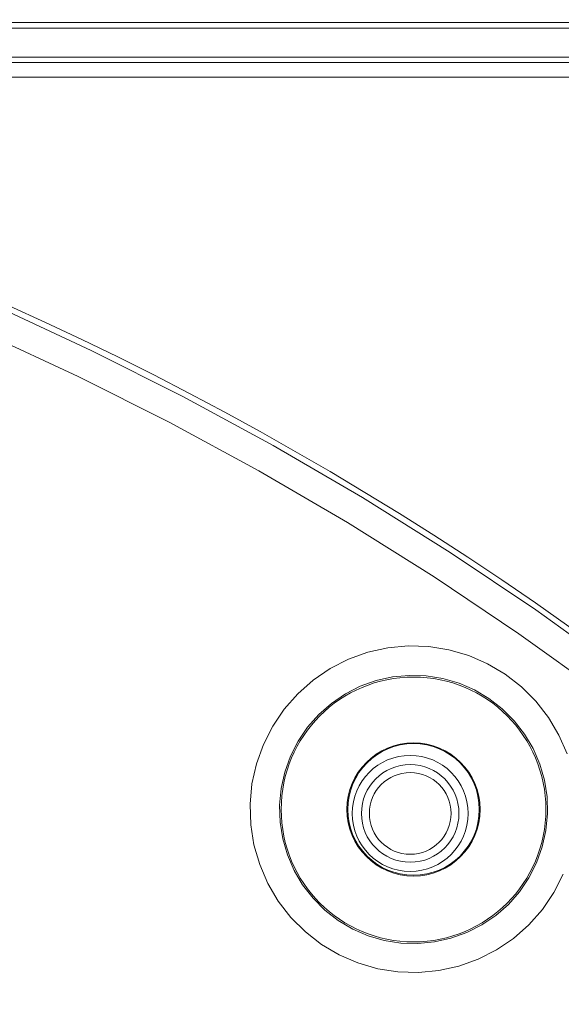
# Model space of a CAD drawing. Units: millimetres. Extents: x 63 to 778, y 22 to 1120.
# Drawn here: x 506 to 525, y 242 to 276 of the extents above; entities that cross this region are included whole.
import ezdxf

# ---------------------------------------------------------------- set-up
doc = ezdxf.new("R2010")
doc.units = ezdxf.units.MM
doc.header["$LTSCALE"] = 12
doc.layers.add('1', color=7, linetype='Continuous')

msp = doc.modelspace()

# ---------------------------------------------------------------- linework, layer by layer
at = {"layer": '1', "linetype": 'Continuous', "lineweight": 9}
for p, q in [((468.1748, 275.35979), (557.161, 275.35979)), ((475.07977, 275.5518), (557.24054, 275.5518)), ((477.12507, 274.35979), (561.51958, 274.35979)), ((539.2016, 274.17635), (504.67701, 274.17635)), ((504.67701, 273.67643), (539.2016, 273.67643))]:
    msp.add_line(p, q, dxfattribs=at)
for points in [[(454.51293, 275.34382), (458.01048, 275.46573), (461.50465, 275.47852), (464.99545, 275.38256), (468.48288, 275.17785), (471.96693, 274.86413), (475.44757, 274.4408), (478.92479, 273.9069), (482.39855, 273.26118), (485.85037, 272.50633), (489.26192, 271.64707), (492.63363, 270.68462), (495.96585, 269.61985), (499.25878, 268.45333), (502.51254, 267.18532), (505.72712, 265.81578), (508.90238, 264.3444), (512.03808, 262.77054), (515.13386, 261.09326), (518.18858, 259.31169), (521.18285, 257.43648), (524.10825, 255.47364), (526.96528, 253.4238)], [(526.36493, 252.62661), (523.53386, 254.65799), (520.63505, 256.60316), (517.66799, 258.46149), (514.64101, 260.22707), (511.57334, 261.88932), (508.46611, 263.44908), (505.31969, 264.90732), (502.13432, 266.26464), (498.91012, 267.52138), (495.64711, 268.67758), (492.34518, 269.73296), (489.00413, 270.68697), (485.62361, 271.53875), (482.20318, 272.2871), (478.76091, 272.92735), (475.31521, 273.4568), (471.86611, 273.87671), (468.41365, 274.18802), (464.95783, 274.39131), (461.49867, 274.48688), (458.03617, 274.4747), (454.57032, 274.35442)], [(525.04811, 246.44378), (524.72827, 245.81625), (524.33555, 245.23856), (523.8711, 244.71172), (523.8711, 244.71172), (523.34421, 244.24735), (522.76647, 243.8547), (522.13889, 243.53494), (521.4803, 243.29795), (520.79755, 243.14524), (520.09619, 243.07893), (519.3979, 243.1009), (518.70472, 243.21056), (518.02983, 243.40662), (517.3888, 243.6839), (516.78269, 244.0422), (516.22938, 244.47134), (515.73472, 244.96566), (515.30274, 245.52228), (514.94692, 246.12366), (514.6681, 246.76717), (514.4717, 247.44241), (514.36218, 248.13215), (514.33975, 248.83561), (514.40547, 249.53315), (514.55759, 250.2155), (514.79597, 250.87862), (515.11305, 251.50153), (515.50665, 252.0815), (515.97171, 252.60952), (516.49534, 253.07167), (517.07701, 253.46749), (517.70488, 253.7875), (518.36874, 254.02608), (519.05111, 254.17811), (519.74867, 254.24373), (520.45214, 254.2212), (521.14187, 254.11157), (521.81708, 253.91507), (522.46055, 253.63616), (523.06187, 253.28024), (523.61842, 252.84817), (524.11266, 252.35343), (524.54172, 251.80004), (524.89991, 251.19387), (525.17708, 250.5528)]]:
    msp.add_lwpolyline(points, dxfattribs=at)
msp.add_lwpolyline([(523.17121, 245.41123), (523.5525, 245.84373), (523.87492, 246.31798), (524.1375, 246.83316), (524.33215, 247.37379), (524.4576, 247.93427), (524.51213, 248.51005), (524.49419, 249.0833), (524.40427, 249.65237), (524.24341, 250.20644), (524.01587, 250.73272), (523.72182, 251.23034), (523.36959, 251.68464), (522.96385, 252.09079), (522.50695, 252.44548), (522.0133, 252.73766), (521.48505, 252.96663), (520.93074, 253.12794), (520.36451, 253.21793), (519.787, 253.23642), (519.21434, 253.18254), (518.65414, 253.05773), (518.10973, 252.86211), (517.5983, 252.60187), (517.12213, 252.27881), (516.68744, 251.89593), (516.3045, 251.4613), (515.98137, 250.98517), (515.72106, 250.47379), (515.52536, 249.9294), (515.40047, 249.36923), (515.34651, 248.79658), (515.36491, 248.21908), (515.45482, 247.65284), (515.61604, 247.0985), (515.84493, 246.57022), (516.13703, 246.07653), (516.49166, 245.61958), (516.89775, 245.21378), (517.35199, 244.86148), (517.84957, 244.56734), (518.37582, 244.33973), (518.92987, 244.17879), (519.49893, 244.08878), (520.07219, 244.07075), (520.64798, 244.1252), (521.20848, 244.25058), (521.74914, 244.44514), (522.26435, 244.70765), (522.73865, 245.02999), (523.17121, 245.41123)], close=True, dxfattribs=at)
for centre, radius in [((519.92897, 248.65396), 4.52618), ((519.92897, 248.65396), 2.27618), ((519.92897, 248.65396), 2.25), ((519.81479, 248.51825), 1.98255), ((519.81479, 248.51825), 1.66745), ((519.81479, 248.51825), 1.39692)]:
    msp.add_circle(centre, radius, dxfattribs=at)
msp.add_arc((460.18771, 163.33191), 112.31238, 44.458511, 134.105553, dxfattribs=at)

doc.saveas('drawing.dxf')
